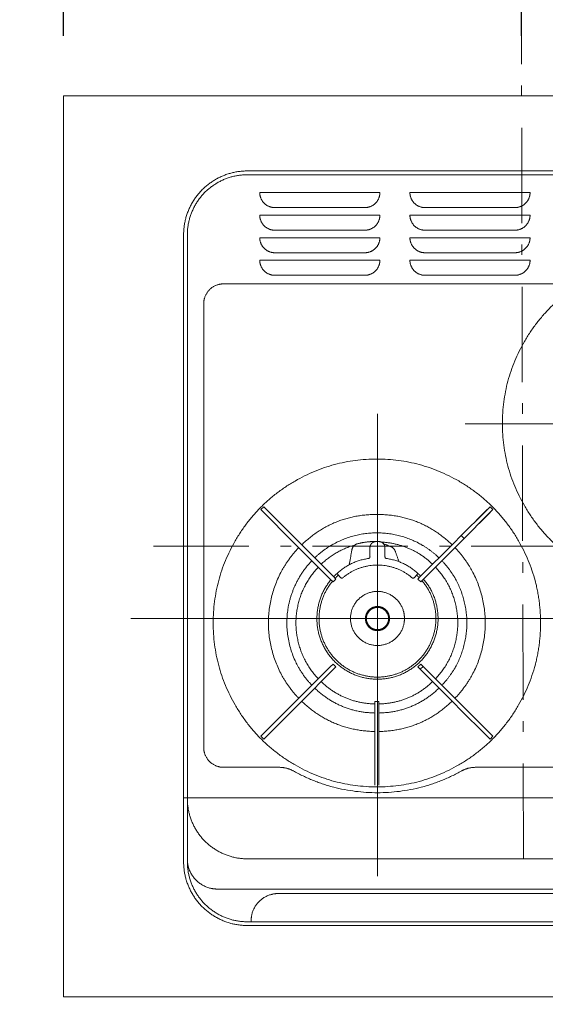
# Model space of a CAD drawing. Units: millimetres. Extents: x 55913 to 63967, y -1380 to 4142.
# Drawn here: x 57129 to 57479, y 2837 to 3492 of the extents above; entities that cross this region are included whole.
import ezdxf

# ---------------------------------------------------------------- set-up
doc = ezdxf.new("R2010")
doc.units = ezdxf.units.MM
doc.header["$LTSCALE"] = 101.6
doc.header["$PDMODE"] = 1
doc.header["$PDSIZE"] = -2
doc.linetypes.add('破線の種類-6', pattern=[1.04164, 0.625, -0.20828, 0.06943, -0.13893])
doc.layers.get('0').update_dxf_attribs({"lineweight": 15})
doc.layers.get('DEFPOINTS').update_dxf_attribs({"color": 254, "lineweight": 15})
doc.layers.add('001', color=7, linetype='Continuous', lineweight=18)
doc.layers.add('一般', color=7, linetype='Continuous', lineweight=5)
doc.styles.add('ＭＳ ゴシック', font='txt', dxfattribs={"bigfont": '\x82l\x82r \x83S\x83V\x83b\x83N'})
doc.dimstyles.new('(H)', dxfattribs={"dimtxt": 48.868217, "dimasz": 10.014893, "dimexe": 0, "dimexo": 40, "dimgap": 0.05, "dimtad": 1, "dimdec": 1, "dimdsep": 46, "dimtxsty": 'ＭＳ ゴシック', "dimblk": 'DOT', "dimblk1": 'DOT', "dimblk2": 'DOT', "dimcen": 0, "dimazin": 0, "dimtfac": 0.8, "dimtdec": 1, "dimtix": 1, "dimtmove": 0, "dimatfit": 0, "dimldrblk": 'DOT', "dimfxl": 1, "dimfrac": 2, "dimtolj": 1, "dimarcsym": 0})

# ---------------------------------------------------------------- blocks, each defined once
blk = doc.blocks.new('_DOT')
at = {"color": 0, "linetype": 'ByBlock', "lineweight": -2}
blk.add_line((-0.5, 0), (-1, 0), dxfattribs=at)
at = {"color": 0, "linetype": 'ByBlock', "const_width": 0.5}
blk.add_lwpolyline([(-0.25, 0, 1), (0.25, 0, 1)], format="xyb", close=True, dxfattribs=at)
blk = doc.blocks.new('*D25')
at = {"layer": 'DEFPOINTS', "color": 0}
for p in [(56736.45, 3441.64), (57158.1, 3441.64), (57158.1, 2841.64)]:
    blk.add_point(p, dxfattribs=at)
at = {"layer": '一般', "color": 0, "linetype": 'Continuous', "lineweight": -2}
for p, q in [((57118.1, 3441.64), (56736.45, 3441.64)), ((56736.45, 2851.66), (56736.45, 3431.63)), ((57118.1, 2841.64), (56736.45, 2841.64))]:
    blk.add_line(p, q, dxfattribs=at)
at = {"layer": '一般', "color": 0, "lineweight": -2, "xscale": 10.014892578125, "yscale": 10.014892578125, "zscale": 10.014892578125}
for p, rotation in [((56736.45, 3441.64), 90), ((56736.45, 2841.64), 270)]:
    blk.add_blockref('_DOT', p, dxfattribs=dict(at, rotation=rotation))
at = {"layer": '一般', "color": 0, "lineweight": 15, "insert": (56711.02, 3141.64), "char_height": 48.8682, "attachment_point": 5, "rotation": 90, "style": 'ＭＳ ゴシック'}
blk.add_mtext('\\A1;カウンターD=600', dxfattribs=at)
blk = doc.blocks.new('*D26')
at = {"layer": 'DEFPOINTS', "color": 0}
for p in [(57158.1, 3841.64), (57158.1, 3441.64), (58358.1, 3441.64)]:
    blk.add_point(p, dxfattribs=at)
at = {"layer": '一般', "color": 0, "linetype": 'Continuous', "lineweight": -2}
for p, q in [((57158.1, 3481.64), (57158.1, 3841.64)), ((58348.08, 3841.64), (57168.11, 3841.64)), ((58358.1, 3481.64), (58358.1, 3841.64))]:
    blk.add_line(p, q, dxfattribs=at)
at = {"layer": '一般', "color": 0, "lineweight": -2, "xscale": 10.014892578125, "yscale": 10.014892578125, "zscale": 10.014892578125, "rotation": 180}
blk.add_blockref('_DOT', (57158.1, 3841.64), dxfattribs=at)
at = {"layer": '一般', "color": 0, "lineweight": -2, "xscale": 10.014892578125, "yscale": 10.014892578125, "zscale": 10.014892578125}
blk.add_blockref('_DOT', (58358.1, 3841.64), dxfattribs=at)
at = {"layer": '一般', "color": 0, "lineweight": 15, "insert": (57758.1, 3867.08), "char_height": 48.8682, "attachment_point": 5, "style": 'ＭＳ ゴシック'}
blk.add_mtext('\\A1;カウンターW=1200', dxfattribs=at)
blk = doc.blocks.new('*D27')
at = {"layer": 'DEFPOINTS', "color": 0}
for p in [(57158.1, 3741.64), (57158.1, 3441.64), (57463.1, 3441.64)]:
    blk.add_point(p, dxfattribs=at)
at = {"layer": '一般', "color": 0, "linetype": 'Continuous', "lineweight": -2}
for p, q in [((57158.1, 3481.64), (57158.1, 3741.64)), ((57453.08, 3741.64), (57168.11, 3741.64)), ((57463.1, 3481.64), (57463.1, 3741.64))]:
    blk.add_line(p, q, dxfattribs=at)
at = {"layer": '一般', "color": 0, "lineweight": -2, "xscale": 10.014892578125, "yscale": 10.014892578125, "zscale": 10.014892578125, "rotation": 180}
blk.add_blockref('_DOT', (57158.1, 3741.64), dxfattribs=at)
at = {"layer": '一般', "color": 0, "lineweight": -2, "xscale": 10.014892578125, "yscale": 10.014892578125, "zscale": 10.014892578125}
blk.add_blockref('_DOT', (57463.1, 3741.64), dxfattribs=at)
at = {"layer": '一般', "color": 0, "lineweight": 15, "insert": (57310.6, 3767.08), "char_height": 48.868, "attachment_point": 5, "style": 'ＭＳ ゴシック'}
blk.add_mtext('\\A1;305', dxfattribs=at)
blk = doc.blocks.new('*D28')
at = {"layer": 'DEFPOINTS', "color": 0}
for p in [(58108.1, 3741.64), (58108.1, 3466), (57463.1, 3441.64)]:
    blk.add_point(p, dxfattribs=at)
at = {"layer": '一般', "color": 0, "linetype": 'Continuous', "lineweight": -2}
for p, q in [((57463.1, 3481.64), (57463.1, 3741.64)), ((57473.11, 3741.64), (58098.08, 3741.64)), ((58108.1, 3506), (58108.1, 3741.64))]:
    blk.add_line(p, q, dxfattribs=at)
at = {"layer": '一般', "color": 0, "lineweight": -2, "xscale": 10.014892578125, "yscale": 10.014892578125, "zscale": 10.014892578125, "rotation": 180}
blk.add_blockref('_DOT', (57463.1, 3741.64), dxfattribs=at)
at = {"layer": '一般', "color": 0, "lineweight": -2, "xscale": 10.014892578125, "yscale": 10.014892578125, "zscale": 10.014892578125}
blk.add_blockref('_DOT', (58108.1, 3741.64), dxfattribs=at)
at = {"layer": '一般', "color": 0, "lineweight": 15, "insert": (57785.6, 3767.08), "char_height": 48.868, "attachment_point": 5, "style": 'ＭＳ ゴシック'}
blk.add_mtext('\\A1;645', dxfattribs=at)
blk = doc.blocks.new('グループ-11')
at = {"layer": '001', "color": 7, "linetype": '破線の種類-6', "lineweight": 15}
blk.add_line((57464.35, 2933.54), (57463.1, 3481.74), dxfattribs=at)
at = {"layer": '001', "color": 7, "lineweight": 15}
for p, q in [((57280.6, 3391.63), (57648.1, 3391.63)), ((57280.6, 3389.12), (57648.1, 3389.12)), ((57368.8, 3377.23), (57288.8, 3377.23)), ((57388.8, 3377.23), (57468.8, 3377.23)), ((57298.8, 3367.22), (57358.8, 3367.22)), ((57458.8, 3367.22), (57398.8, 3367.22)), ((57368.8, 3362.21), (57288.8, 3362.21)), ((57388.8, 3362.21), (57468.8, 3362.21)), ((57298.8, 3352.19), (57358.8, 3352.19)), ((57458.8, 3352.19), (57398.8, 3352.19)), ((57238.1, 2931.68), (57238.1, 3349.07)), ((57240.6, 2974.24), (57240.6, 3349.07)), ((57368.8, 3347.19), (57288.8, 3347.19)), ((57388.8, 3347.19), (57468.8, 3347.19)), ((57368.8, 3332.17), (57288.8, 3332.17)), ((57298.8, 3337.17), (57358.8, 3337.17)), ((57388.8, 3332.17), (57468.8, 3332.17)), ((57458.8, 3337.17), (57398.8, 3337.17)), ((57298.8, 3322.15), (57358.8, 3322.15)), ((57458.8, 3322.15), (57398.8, 3322.15)), ((57264.7, 3316.42), (57489.8, 3316.42)), ((57251.5, 3007.68), (57251.5, 3305.2)), ((57289.51, 3166.08), (57291.42, 3167.99)), ((57291.42, 3167.99), (57294.96, 3164.45)), ((57438.64, 3164.45), (57442.17, 3167.99)), ((57442.17, 3167.99), (57444.08, 3166.08)), ((57293.05, 3162.54), (57289.51, 3166.08)), ((57293.05, 3162.54), (57308.67, 3146.9)), ((57293.36, 3166.05), (57293.4, 3166.08)), ((57294.96, 3164.45), (57310.58, 3148.81)), ((57438.64, 3164.45), (57423.02, 3148.81)), ((57440.55, 3162.54), (57424.92, 3146.9)), ((57432.99, 3158.87), (57440.19, 3166.08)), ((57442.17, 3164.1), (57434.97, 3156.88)), ((57440.19, 3166.08), (57440.23, 3166.05)), ((57444.08, 3166.08), (57440.55, 3162.54)), ((57442.14, 3164.14), (57442.17, 3164.1)), ((57310.58, 3148.81), (57310.59, 3148.8)), ((57310.59, 3148.8), (57315.89, 3143.49)), ((57423, 3148.8), (57417.71, 3143.49)), ((57423.44, 3149.24), (57423, 3148.8)), ((57424.91, 3146.89), (57423, 3148.8)), ((57308.24, 3147.32), (57308.68, 3146.89)), ((57308.68, 3146.89), (57313.98, 3141.58)), ((57335.98, 3119.55), (57313.98, 3141.58)), ((57337.89, 3121.46), (57315.89, 3143.49)), ((57366.18, 3144.8), (57366.24, 3144.74)), ((57366.2, 3144.8), (57368.2, 3144.8)), ((57368.16, 3144.74), (57368.21, 3144.8)), ((57395.71, 3121.46), (57417.71, 3143.49)), ((57397.62, 3119.55), (57419.62, 3141.58)), ((57424.91, 3146.89), (57419.62, 3141.58)), ((57424.92, 3146.9), (57424.91, 3146.89)), ((57362.25, 3140.75), (57362.2, 3140.81)), ((57362.2, 3140.8), (57362.2, 3134.55)), ((57372.2, 3140.8), (57372.2, 3134.55)), ((57348.14, 3130.16), (57348.13, 3130.17)), ((57337.89, 3121.46), (57339.5, 3119.84)), ((57342.53, 3120.96), (57340.84, 3122.84)), ((57391.86, 3120.96), (57393.55, 3122.84)), ((57394.09, 3119.84), (57395.71, 3121.46)), ((57337.6, 3117.93), (57335.98, 3119.55)), ((57339.5, 3119.84), (57337.6, 3117.93)), ((57396, 3117.93), (57394.09, 3119.84)), ((57397.62, 3119.55), (57396, 3117.93)), ((57335.98, 3061.65), (57337.6, 3063.27)), ((57337.6, 3063.27), (57339.5, 3061.36)), ((57394.09, 3061.36), (57396, 3063.27)), ((57396, 3063.27), (57397.62, 3061.65)), ((57335.98, 3061.65), (57313.98, 3039.62)), ((57337.89, 3059.74), (57315.89, 3037.71)), ((57339.5, 3061.36), (57337.89, 3059.74)), ((57395.71, 3059.74), (57394.09, 3061.36)), ((57397.62, 3061.65), (57395.71, 3059.74)), ((57395.71, 3059.74), (57417.71, 3037.71)), ((57397.62, 3061.65), (57419.62, 3039.62)), ((57308.68, 3034.31), (57313.98, 3039.62)), ((57310.59, 3032.4), (57315.89, 3037.71)), ((57365.45, 3036.55), (57365.45, 3038.23)), ((57365.45, 3038.23), (57368.15, 3038.23)), ((57365.45, 3017.15), (57365.45, 3036.55)), ((57368.15, 3038.23), (57368.15, 3036.55)), ((57368.15, 3017.15), (57368.15, 3036.55)), ((57423, 3032.4), (57417.71, 3037.71)), ((57424.91, 3034.31), (57419.62, 3039.62)), ((57293.05, 3018.66), (57308.67, 3034.3)), ((57294.96, 3016.75), (57310.58, 3032.39)), ((57308.67, 3034.3), (57308.68, 3034.31)), ((57310.15, 3031.97), (57310.59, 3032.4)), ((57423.02, 3032.39), (57423, 3032.4)), ((57438.64, 3016.75), (57423.02, 3032.39)), ((57425.35, 3033.88), (57424.91, 3034.31)), ((57440.55, 3018.66), (57424.92, 3034.3)), ((57289.51, 3015.12), (57293.05, 3018.66)), ((57294.96, 3016.75), (57291.42, 3013.21)), ((57365.45, 3017.15), (57365.45, 3009.64)), ((57368.15, 3017.15), (57368.15, 3009.64)), ((57442.17, 3013.21), (57438.64, 3016.75)), ((57440.55, 3018.66), (57444.08, 3015.12)), ((57442.17, 3017.1), (57442.14, 3017.06)), ((57291.42, 3013.21), (57289.51, 3015.12)), ((57440.23, 3015.15), (57440.19, 3015.12)), ((57444.08, 3015.12), (57442.17, 3013.21)), ((57365.45, 3009.64), (57365.45, 2987.51)), ((57368.15, 3009.64), (57368.15, 2987.51)), ((57264.7, 2994.46), (57301.94, 2994.46)), ((57659, 2994.46), (57432.45, 2994.46)), ((57365.45, 2982.5), (57365.45, 2987.51)), ((57368.15, 2982.5), (57368.15, 2987.51)), ((57240.6, 2974.24), (57240.6, 2966.17)), ((57240.6, 2931.68), (57240.6, 2966.17)), ((57283.1, 2892.37), (57283.1, 2891.62)), ((57280.6, 2891.62), (57486.78, 2891.62)), ((57280.6, 2889.12), (57487.87, 2889.12))]:
    blk.add_line(p, q, dxfattribs=at)
at = {"layer": '001', "color": 7, "linetype": 'Continuous', "lineweight": 15}
for p, q in [((57367.2, 3229.99), (57367.2, 2921.91)), ((57425.51, 3223.31), (57709.65, 3223.31)), ((57203.04, 3093.53), (57501.87, 3093.53)), ((57238.1, 2974.24), (57685.6, 2974.24)), ((57280.6, 2933.54), (57648.1, 2933.54)), ((57260.6, 2913.4), (57668.1, 2913.4)), ((57625.1, 2910.39), (57301.1, 2910.39))]:
    blk.add_line(p, q, dxfattribs=at)
at = {"layer": '001', "color": 7, "lineweight": 15}
for points in [[(57427.32, 3153.12), (57427.32, 3153.13), (57427.32, 3153.13), (57427.32, 3153.13), (57427.31, 3153.13), (57427.31, 3153.13), (57427.31, 3153.14), (57427.31, 3153.14), (57427.3, 3153.14), (57427.3, 3153.14), (57427.3, 3153.14), (57427.3, 3153.15), (57427.3, 3153.15), (57427.29, 3153.15), (57427.29, 3153.15), (57427.29, 3153.16), (57427.29, 3153.16)], [(57429.27, 3151.18), (57429.26, 3151.18), (57429.26, 3151.18), (57429.26, 3151.18), (57429.26, 3151.18), (57429.26, 3151.19), (57429.25, 3151.19), (57429.25, 3151.19), (57429.25, 3151.19), (57429.25, 3151.2), (57429.24, 3151.2), (57429.24, 3151.2), (57429.24, 3151.2), (57429.24, 3151.2), (57429.24, 3151.21), (57429.23, 3151.21), (57429.23, 3151.21)], [(57351.43, 3141.91), (57351.31, 3141.78), (57351.19, 3141.64), (57351.08, 3141.5), (57350.98, 3141.35), (57350.88, 3141.2), (57350.79, 3141.05), (57350.7, 3140.89), (57350.62, 3140.73), (57350.54, 3140.57), (57350.47, 3140.41), (57350.41, 3140.24), (57350.35, 3140.07), (57350.29, 3139.9), (57350.25, 3139.73), (57350.21, 3139.55), (57350.17, 3139.38)], [(57353.91, 3143.37), (57353.73, 3143.32), (57353.56, 3143.27), (57353.38, 3143.21), (57353.21, 3143.15), (57353.05, 3143.07), (57352.88, 3143), (57352.72, 3142.91), (57352.56, 3142.82), (57352.41, 3142.73), (57352.26, 3142.63), (57352.11, 3142.52), (57351.96, 3142.41), (57351.82, 3142.29), (57351.69, 3142.17), (57351.56, 3142.04), (57351.43, 3141.91)], [(57367.2, 3144.81), (57367.13, 3144.83), (57367.06, 3144.84), (57366.99, 3144.85), (57366.92, 3144.86), (57366.85, 3144.87), (57366.79, 3144.88), (57366.72, 3144.89), (57366.65, 3144.9), (57366.58, 3144.91), (57366.51, 3144.91), (57366.44, 3144.92), (57366.37, 3144.92), (57366.3, 3144.92), (57366.23, 3144.92), (57366.16, 3144.92), (57366.09, 3144.92)], [(57366.2, 3144.8), (57366.19, 3144.8), (57366.19, 3144.8), (57366.18, 3144.8), (57366.18, 3144.8)], [(57368.21, 3144.8), (57368.21, 3144.8), (57368.2, 3144.8), (57368.2, 3144.8), (57368.2, 3144.8)], [(57376.06, 3141.47), (57375.74, 3141.59), (57375.42, 3141.72), (57375.11, 3141.84), (57374.79, 3141.96), (57374.47, 3142.08), (57374.16, 3142.2), (57373.84, 3142.32), (57373.52, 3142.45), (57373.21, 3142.57), (57372.89, 3142.69), (57372.57, 3142.81), (57372.26, 3142.93), (57371.94, 3143.05), (57371.62, 3143.18), (57371.31, 3143.3), (57370.99, 3143.42)], [(57378.96, 3138.51), (57378.86, 3138.76), (57378.75, 3139), (57378.63, 3139.24), (57378.49, 3139.47), (57378.34, 3139.69), (57378.18, 3139.9), (57378.01, 3140.11), (57377.83, 3140.3), (57377.64, 3140.49), (57377.44, 3140.66), (57377.23, 3140.83), (57377.01, 3140.98), (57376.78, 3141.12), (57376.55, 3141.25), (57376.3, 3141.37), (57376.06, 3141.47)], [(57350.17, 3139.38), (57350.07, 3138.8), (57349.97, 3138.21), (57349.87, 3137.63), (57349.76, 3137.05), (57349.66, 3136.47), (57349.56, 3135.89), (57349.46, 3135.31), (57349.35, 3134.73), (57349.25, 3134.14), (57349.15, 3133.56), (57349.05, 3132.98), (57348.94, 3132.4), (57348.84, 3131.82), (57348.74, 3131.24), (57348.64, 3130.65), (57348.53, 3130.07)], [(57362.2, 3134.55), (57362.2, 3134.51), (57362.19, 3134.48), (57362.17, 3134.31), (57362.11, 3134.15), (57362.03, 3134), (57361.93, 3133.87), (57361.8, 3133.75), (57361.66, 3133.66), (57361.51, 3133.6), (57361.34, 3133.56)], [(57362.2, 3134.55), (57362.2, 3134.55), (57362.2, 3134.55), (57362.22, 3134.52), (57362.25, 3134.5), (57362.25, 3134.5), (57362.25, 3134.5)], [(57362.2, 3134.55), (57362.2, 3134.55), (57362.2, 3134.55), (57362.2, 3134.55), (57362.2, 3134.55), (57362.2, 3134.55), (57362.2, 3134.55), (57362.2, 3134.55), (57362.2, 3134.55), (57362.2, 3134.55), (57362.2, 3134.55), (57362.2, 3134.55), (57362.2, 3134.55), (57362.2, 3134.55), (57362.2, 3134.55), (57362.2, 3134.55), (57362.2, 3134.55)], [(57372.14, 3134.5), (57372.14, 3134.5), (57372.14, 3134.5), (57372.17, 3134.52), (57372.2, 3134.55), (57372.2, 3134.55), (57372.2, 3134.55)], [(57373.05, 3133.56), (57373.01, 3133.57), (57372.98, 3133.57), (57372.82, 3133.62), (57372.67, 3133.7), (57372.53, 3133.8), (57372.42, 3133.92), (57372.32, 3134.06), (57372.25, 3134.22), (57372.22, 3134.38), (57372.2, 3134.55)], [(57372.2, 3134.55), (57372.2, 3134.55), (57372.2, 3134.55), (57372.2, 3134.55), (57372.2, 3134.55), (57372.2, 3134.55), (57372.2, 3134.55), (57372.2, 3134.55), (57372.2, 3134.55), (57372.2, 3134.55), (57372.2, 3134.55), (57372.2, 3134.55), (57372.2, 3134.55), (57372.2, 3134.55), (57372.2, 3134.55), (57372.2, 3134.55), (57372.2, 3134.55)], [(57381.36, 3131.93), (57381.21, 3132.34), (57381.06, 3132.75), (57380.91, 3133.16), (57380.76, 3133.57), (57380.61, 3133.98), (57380.46, 3134.4), (57380.31, 3134.81), (57380.16, 3135.22), (57380.01, 3135.63), (57379.86, 3136.04), (57379.71, 3136.45), (57379.56, 3136.86), (57379.41, 3137.28), (57379.26, 3137.69), (57379.11, 3138.1), (57378.96, 3138.51)], [(57361.4, 3133.51), (57361.37, 3133.53), (57361.34, 3133.56), (57361.34, 3133.56), (57361.34, 3133.56)], [(57361.34, 3133.56), (57361.34, 3133.56), (57361.34, 3133.56), (57361.34, 3133.56), (57361.34, 3133.56), (57361.34, 3133.56), (57361.34, 3133.56), (57361.34, 3133.56), (57361.34, 3133.56), (57361.34, 3133.56), (57361.34, 3133.56), (57361.34, 3133.56), (57361.34, 3133.56), (57361.34, 3133.56), (57361.34, 3133.56), (57361.34, 3133.56), (57361.34, 3133.56)], [(57373.05, 3133.56), (57373.05, 3133.56), (57373.05, 3133.56), (57373.02, 3133.53), (57372.99, 3133.51)], [(57373.05, 3133.56), (57373.05, 3133.56), (57373.05, 3133.56), (57373.05, 3133.56), (57373.05, 3133.56), (57373.05, 3133.56), (57373.05, 3133.56), (57373.05, 3133.56), (57373.05, 3133.56), (57373.05, 3133.56), (57373.05, 3133.56), (57373.05, 3133.56), (57373.05, 3133.56), (57373.05, 3133.56), (57373.05, 3133.56), (57373.05, 3133.56), (57373.05, 3133.56)], [(57340.7, 3123.05), (57340.64, 3123.2), (57340.6, 3123.36), (57340.58, 3123.53), (57340.6, 3123.69), (57340.65, 3123.86), (57340.72, 3124.01), (57340.82, 3124.14), (57340.93, 3124.27)], [(57340.7, 3123.05), (57340.7, 3123.04), (57340.71, 3123.03), (57340.71, 3123.03), (57340.71, 3123.02)], [(57340.84, 3122.84), (57340.83, 3122.85), (57340.82, 3122.86), (57340.81, 3122.87), (57340.8, 3122.89), (57340.79, 3122.9), (57340.79, 3122.91), (57340.78, 3122.92), (57340.77, 3122.93), (57340.76, 3122.94), (57340.75, 3122.95), (57340.75, 3122.96), (57340.74, 3122.97), (57340.73, 3122.99), (57340.72, 3123), (57340.72, 3123.01), (57340.71, 3123.02)], [(57340.93, 3124.27), (57340.93, 3124.27), (57340.93, 3124.27), (57340.93, 3124.27), (57340.93, 3124.27), (57340.93, 3124.27), (57340.93, 3124.27), (57340.93, 3124.27), (57340.93, 3124.27), (57340.93, 3124.27), (57340.93, 3124.27), (57340.93, 3124.27), (57340.93, 3124.27), (57340.93, 3124.27), (57340.93, 3124.27), (57340.93, 3124.27), (57340.93, 3124.27)], [(57393.38, 3124.26), (57393.38, 3124.26), (57393.39, 3124.27), (57393.39, 3124.27), (57393.4, 3124.27), (57393.41, 3124.27), (57393.41, 3124.27), (57393.42, 3124.27), (57393.42, 3124.27), (57393.43, 3124.27), (57393.43, 3124.27), (57393.44, 3124.27), (57393.44, 3124.27), (57393.45, 3124.27), (57393.45, 3124.27), (57393.46, 3124.27), (57393.46, 3124.27)], [(57393.7, 3123.05), (57393.75, 3123.2), (57393.8, 3123.36), (57393.81, 3123.53), (57393.79, 3123.69), (57393.75, 3123.86), (57393.67, 3124.01), (57393.58, 3124.14), (57393.46, 3124.27)], [(57393.46, 3124.27), (57393.46, 3124.27), (57393.46, 3124.27), (57393.46, 3124.27), (57393.46, 3124.27), (57393.46, 3124.27), (57393.46, 3124.27), (57393.46, 3124.27), (57393.46, 3124.27), (57393.46, 3124.27), (57393.46, 3124.27), (57393.46, 3124.27), (57393.46, 3124.27), (57393.46, 3124.27), (57393.46, 3124.27), (57393.46, 3124.27), (57393.46, 3124.27)], [(57393.55, 3122.84), (57393.53, 3122.84), (57393.5, 3122.84), (57393.48, 3122.84), (57393.47, 3122.84)], [(57393.55, 3122.84), (57393.56, 3122.85), (57393.57, 3122.86), (57393.58, 3122.87), (57393.59, 3122.89), (57393.6, 3122.9), (57393.61, 3122.91), (57393.61, 3122.92), (57393.62, 3122.93), (57393.63, 3122.94), (57393.64, 3122.95), (57393.65, 3122.96), (57393.65, 3122.97), (57393.66, 3122.99), (57393.67, 3123), (57393.67, 3123.01), (57393.68, 3123.02)], [(57393.68, 3123.02), (57393.69, 3123.03), (57393.69, 3123.04), (57393.69, 3123.04), (57393.7, 3123.05)], [(57342.65, 3120.84), (57342.62, 3120.87), (57342.59, 3120.9), (57342.56, 3120.93), (57342.53, 3120.96)], [(57342.65, 3120.84), (57342.8, 3120.73), (57342.96, 3120.63), (57343.2, 3120.52), (57343.45, 3120.46), (57343.54, 3120.46), (57343.63, 3120.46), (57343.68, 3120.46), (57343.72, 3120.47), (57343.73, 3120.47), (57343.73, 3120.47), (57343.74, 3120.47), (57343.75, 3120.47)], [(57343.75, 3120.47), (57343.8, 3120.48), (57343.86, 3120.49), (57343.94, 3120.52), (57344.01, 3120.57), (57344.04, 3120.59), (57344.07, 3120.61)], [(57390.32, 3120.61), (57390.37, 3120.57), (57390.43, 3120.54), (57390.51, 3120.5), (57390.61, 3120.48), (57390.63, 3120.47), (57390.64, 3120.47), (57390.64, 3120.47), (57390.64, 3120.47)], [(57390.64, 3120.47), (57390.65, 3120.47), (57390.66, 3120.47), (57390.67, 3120.47), (57390.68, 3120.47), (57390.72, 3120.46), (57390.76, 3120.46), (57390.85, 3120.46), (57390.94, 3120.46), (57391.19, 3120.52), (57391.42, 3120.62), (57391.58, 3120.73), (57391.74, 3120.84)], [(57391.86, 3120.96), (57391.83, 3120.93), (57391.81, 3120.9), (57391.77, 3120.87), (57391.74, 3120.84)], [(57304.33, 3030.03), (57304.33, 3030.02), (57304.33, 3030.02), (57304.33, 3030.02), (57304.34, 3030.02), (57304.34, 3030.01), (57304.34, 3030.01), (57304.34, 3030.01), (57304.35, 3030.01), (57304.35, 3030.01), (57304.35, 3030), (57304.35, 3030), (57304.35, 3030), (57304.36, 3030), (57304.36, 3029.99), (57304.36, 3029.99), (57304.36, 3029.99)], [(57306.27, 3028.08), (57306.27, 3028.08), (57306.28, 3028.07), (57306.28, 3028.07), (57306.28, 3028.07), (57306.28, 3028.07), (57306.29, 3028.06), (57306.29, 3028.06), (57306.29, 3028.06), (57306.29, 3028.06), (57306.29, 3028.06), (57306.3, 3028.05), (57306.3, 3028.05), (57306.3, 3028.05), (57306.3, 3028.05), (57306.31, 3028.04), (57306.31, 3028.04)]]:
    blk.add_lwpolyline(points, dxfattribs=at)
for points in [[(57238.1, 3349.07), (57238.1, 3360.47), (57249.48, 3380.22), (57269.21, 3391.63), (57280.6, 3391.63)], [(57240.6, 3349.07), (57240.6, 3359.8), (57251.31, 3378.39), (57269.88, 3389.12), (57280.6, 3389.12)], [(57298.8, 3367.22), (57296.12, 3367.22), (57291.48, 3369.9), (57288.8, 3374.55), (57288.8, 3377.23)], [(57368.8, 3377.23), (57368.8, 3374.55), (57366.12, 3369.9), (57361.48, 3367.22), (57358.8, 3367.22)], [(57398.8, 3367.22), (57396.12, 3367.22), (57391.48, 3369.9), (57388.8, 3374.55), (57388.8, 3377.23)], [(57468.8, 3377.23), (57468.8, 3374.55), (57466.12, 3369.9), (57461.48, 3367.22), (57458.8, 3367.22)], [(57298.8, 3352.19), (57296.12, 3352.19), (57291.48, 3354.88), (57288.8, 3359.53), (57288.8, 3362.21)], [(57368.8, 3362.21), (57368.8, 3359.53), (57366.12, 3354.88), (57361.48, 3352.19), (57358.8, 3352.19)], [(57398.8, 3352.19), (57396.12, 3352.19), (57391.48, 3354.88), (57388.8, 3359.53), (57388.8, 3362.21)], [(57468.8, 3362.21), (57468.8, 3359.53), (57466.12, 3354.88), (57461.48, 3352.19), (57458.8, 3352.19)], [(57298.8, 3337.17), (57296.12, 3337.17), (57291.48, 3339.86), (57288.8, 3344.5), (57288.8, 3347.19)], [(57368.8, 3347.19), (57368.8, 3344.5), (57366.12, 3339.86), (57361.48, 3337.17), (57358.8, 3337.17)], [(57398.8, 3337.17), (57396.12, 3337.17), (57391.48, 3339.86), (57388.8, 3344.5), (57388.8, 3347.19)], [(57468.8, 3347.19), (57468.8, 3344.5), (57466.12, 3339.86), (57461.48, 3337.17), (57458.8, 3337.17)], [(57298.8, 3322.15), (57296.12, 3322.15), (57291.48, 3324.84), (57288.8, 3329.48), (57288.8, 3332.17)], [(57368.8, 3332.17), (57368.8, 3329.48), (57366.12, 3324.84), (57361.48, 3322.15), (57358.8, 3322.15)], [(57398.8, 3322.15), (57396.12, 3322.15), (57391.48, 3324.84), (57388.8, 3329.48), (57388.8, 3332.17)], [(57668.4, 3223.39), (57668.4, 3194.14), (57639.19, 3143.48), (57588.6, 3114.23), (57530.19, 3114.23), (57479.6, 3143.48), (57450.4, 3194.14), (57450.4, 3252.64), (57479.6, 3303.29), (57530.19, 3332.54), (57588.6, 3332.54), (57639.19, 3303.29), (57668.4, 3252.64), (57668.4, 3223.39)], [(57468.8, 3332.17), (57468.8, 3329.48), (57466.12, 3324.84), (57461.48, 3322.15), (57458.8, 3322.15)], [(57251.5, 3303.2), (57251.5, 3306.74), (57255.03, 3312.88), (57261.16, 3316.42), (57264.7, 3316.42)], [(57475.8, 3090.6), (57475.8, 3061.35), (57446.59, 3010.69), (57396, 2981.45), (57337.59, 2981.45), (57287, 3010.69), (57257.8, 3061.35), (57257.8, 3119.85), (57287, 3170.51), (57337.59, 3199.75), (57396, 3199.75), (57446.59, 3170.51), (57475.8, 3119.85), (57475.8, 3090.6)], [(57316.72, 3142.66), (57337.68, 3162.89), (57366.8, 3162.89)], [(57366.8, 3162.89), (57395.91, 3162.89), (57416.88, 3142.66)], [(57325.41, 3133.97), (57336.66, 3144.74), (57366.8, 3152.58), (57396.93, 3144.74), (57408.19, 3133.97)], [(57329.67, 3129.69), (57338.92, 3138.49), (57351.13, 3142.21)], [(57353.91, 3143.37), (57359.91, 3144.84), (57366.09, 3144.92)], [(57362.2, 3140.81), (57362.2, 3141.88), (57363.27, 3143.73), (57365.11, 3144.8), (57366.18, 3144.8)], [(57368.21, 3144.8), (57369.28, 3144.8), (57371.12, 3143.73), (57372.19, 3141.88), (57372.2, 3140.81)], [(57369.42, 3144.48), (57389.42, 3143.5), (57403.92, 3129.68)], [(57314.81, 3040.45), (57301.73, 3054.05), (57292.19, 3090.6), (57301.72, 3127.14), (57314.81, 3140.75)], [(57418.79, 3140.75), (57431.87, 3127.14), (57441.4, 3090.6), (57431.87, 3054.05), (57418.78, 3040.45)], [(57312.51, 3115.95), (57316.68, 3124.91), (57323.5, 3132.05)], [(57340.93, 3124.27), (57349.8, 3131.87), (57361.34, 3133.56)], [(57344.07, 3120.61), (57350.57, 3126.18), (57367.2, 3130.18), (57383.82, 3126.18), (57390.32, 3120.61)], [(57373.05, 3133.56), (57384.59, 3131.87), (57393.46, 3124.27)], [(57410.1, 3132.05), (57420.86, 3120.78), (57428.69, 3090.6), (57420.86, 3060.42), (57410.1, 3049.15)], [(57327.77, 3053.42), (57318.15, 3063.55), (57311.15, 3090.6), (57318.15, 3117.65), (57327.77, 3127.77)], [(57337.99, 3121.37), (57339.1, 3122.54), (57340.3, 3123.61)], [(57338.99, 3120.36), (57339.72, 3121.13), (57340.5, 3121.86)], [(57340.71, 3123.02), (57340.85, 3122.73), (57340.73, 3122.08), (57340.5, 3121.86)], [(57393.9, 3121.86), (57393.66, 3122.08), (57393.54, 3122.73), (57393.68, 3123.02)], [(57393.9, 3121.86), (57394.46, 3121.32), (57395.01, 3120.76)], [(57394.06, 3123.65), (57395.07, 3122.74), (57396.01, 3121.78)], [(57405.83, 3127.77), (57415.44, 3117.65), (57422.44, 3090.6), (57415.44, 3063.55), (57405.82, 3053.42)], [(57323.49, 3049.15), (57310.7, 3062.56), (57304.68, 3099.15), (57312.51, 3115.95)], [(57330.65, 3076.47), (57325.7, 3087.09), (57328.71, 3110.33), (57336.19, 3119.34)], [(57396.83, 3118.76), (57403.32, 3111.12), (57407.31, 3091.46), (57401.33, 3072.32), (57386.85, 3058.45), (57367.49, 3053.3), (57348.05, 3058.17), (57333.38, 3071.82), (57327.11, 3090.88), (57330.82, 3110.59), (57337.2, 3118.33)], [(57397.84, 3119.78), (57405.51, 3110.79), (57408.76, 3087.38), (57398.88, 3065.9), (57379, 3053.15), (57367.2, 3053.15)], [(57385.16, 3093.6), (57385.16, 3088.78), (57380.35, 3080.43), (57372.01, 3075.61), (57362.38, 3075.61), (57354.04, 3080.43), (57349.23, 3088.78), (57349.23, 3098.42), (57354.04, 3106.77), (57362.38, 3111.6), (57372.01, 3111.6), (57380.35, 3106.77), (57385.16, 3098.42), (57385.16, 3093.6)], [(57375.2, 3093.53), (57375.2, 3091.38), (57373.05, 3087.66), (57369.34, 3085.52), (57365.05, 3085.52), (57361.34, 3087.66), (57359.2, 3091.38), (57359.2, 3095.68), (57361.34, 3099.39), (57365.05, 3101.54), (57369.34, 3101.54), (57373.05, 3099.39), (57375.2, 3095.68), (57375.2, 3093.53)], [(57374.6, 3093.53), (57374.6, 3091.54), (57372.61, 3088.1), (57369.18, 3086.12), (57365.21, 3086.12), (57361.78, 3088.1), (57359.8, 3091.54), (57359.8, 3095.51), (57361.78, 3098.95), (57365.21, 3100.94), (57369.18, 3100.94), (57372.61, 3098.95), (57374.6, 3095.51), (57374.6, 3093.53)], [(57367.2, 3053.15), (57355.44, 3053.15), (57335.61, 3065.8), (57330.65, 3076.47)], [(57365.45, 3036.68), (57344.71, 3037.2), (57329.68, 3051.51)], [(57403.92, 3051.51), (57388.88, 3037.2), (57368.15, 3036.68)], [(57365.44, 3030.63), (57342.2, 3031.15), (57325.4, 3047.24)], [(57408.19, 3047.24), (57391.39, 3031.15), (57368.15, 3030.63)], [(57365.45, 3018.33), (57337.13, 3018.86), (57316.72, 3038.54)], [(57416.87, 3038.54), (57396.47, 3018.86), (57368.14, 3018.33)], [(57264.7, 2994.46), (57261.16, 2994.46), (57255.03, 2998.01), (57251.5, 3004.14), (57251.5, 3007.68)], [(57301.94, 2994.46), (57306.8, 2994.46), (57311.06, 2992.1)], [(57423.34, 2992.1), (57397.14, 2977.56), (57337.25, 2977.56), (57311.06, 2992.1)], [(57423.34, 2992.1), (57427.59, 2994.46), (57432.45, 2994.46)], [(57368.2, 2988.29), (57368.17, 2988.27), (57368.15, 2988.26)], [(57280.6, 2889.12), (57269.21, 2889.12), (57249.48, 2900.52), (57238.1, 2920.27), (57238.1, 2931.68)], [(57280.6, 2891.62), (57269.88, 2891.62), (57251.31, 2902.35), (57240.6, 2920.94), (57240.6, 2931.68)]]:
    blk.add_open_spline(points, degree=2, dxfattribs=at)
at = {"layer": '001', "color": 7, "linetype": 'Continuous', "lineweight": 15}
for points in [[(57280.6, 2933.54), (57269.88, 2933.54), (57251.31, 2944.28), (57240.6, 2962.87), (57240.6, 2973.6)], [(57260.6, 2913.4), (57255.24, 2913.4), (57245.96, 2918.77), (57240.6, 2928.06), (57240.6, 2933.43)], [(57283.1, 2892.37), (57283.1, 2897.2), (57287.92, 2905.56), (57296.27, 2910.39), (57301.1, 2910.39)]]:
    blk.add_open_spline(points, degree=2, dxfattribs=at)
at = {"layer": '一般', "color": 7, "linetype": '破線の種類-6', "lineweight": 15}
blk.add_line((57218.02, 3141.65), (57715.39, 3141.65), dxfattribs=at)

msp = doc.modelspace()

# ---------------------------------------------------------------- linework, layer by layer
at = {"layer": '一般', "color": 7, "linetype": 'Continuous', "lineweight": 15}
msp.add_line((57158.1, 2841.64), (57684.05, 2841.64), dxfattribs=at)
msp.add_lwpolyline([(57158.1, 3441.64), (58358.1, 3441.64), (58358.1, 2841.64), (57158.1, 2841.64)], close=True, dxfattribs=at)
msp.add_lwpolyline([(57158.1, 3441.64), (58358.1, 3441.64), (58358.1, 2841.64), (57158.1, 2841.64)], close=True, dxfattribs=at)

# ---------------------------------------------------------------- block references
at = {"layer": '一般', "color": 7}
msp.add_blockref('グループ-11', (0, 0), dxfattribs=at)

# ---------------------------------------------------------------- dimensions: what is measured, and where the dimension line sits
at = {"layer": '一般', "color": 7, "linetype": 'Continuous', "lineweight": 15}
for base, p1, p2, override, picture, middle in [((57158.1, 3841.64), (58358.1, 3441.64), (57158.1, 3441.64), {"dimgap": 1, "dimpost": 'カウンターW=<>', "dimtxsty": 'ＭＳ ゴシック', "dimtmove": 2}, '*D26', (57758.1, 3867.08)), ((57158.1, 3741.64), (57463.1, 3441.64), (57158.1, 3441.64), {"dimgap": 1, "dimpost": '<>', "dimtxsty": 'ＭＳ ゴシック', "dimtmove": 2}, '*D27', (57310.6, 3767.08)), ((58108.1, 3741.64), (57463.1, 3441.64), (58108.1, 3466), {"dimgap": 1, "dimpost": '<>', "dimtxsty": 'ＭＳ ゴシック', "dimtmove": 2}, '*D28', (57785.6, 3767.08))]:
    dim = msp.add_linear_dim(base=base, p1=p1, p2=p2, dimstyle='(H)', override=override, dxfattribs=at)
    dim.commit()
    dim.dimension.update_dxf_attribs({"geometry": picture, "text_midpoint": middle})
dim = msp.add_linear_dim(base=(56736.45, 3441.64), p1=(57158.1, 2841.64), p2=(57158.1, 3441.64), angle=270, dimstyle='(H)', override={"dimgap": 1, "dimpost": 'カウンターD=<>', "dimtxsty": 'ＭＳ ゴシック', "dimtmove": 2}, dxfattribs=at)
dim.commit()
dim.dimension.update_dxf_attribs({"geometry": '*D25', "text_midpoint": (56711.02, 3141.64)})

doc.saveas('drawing.dxf')
